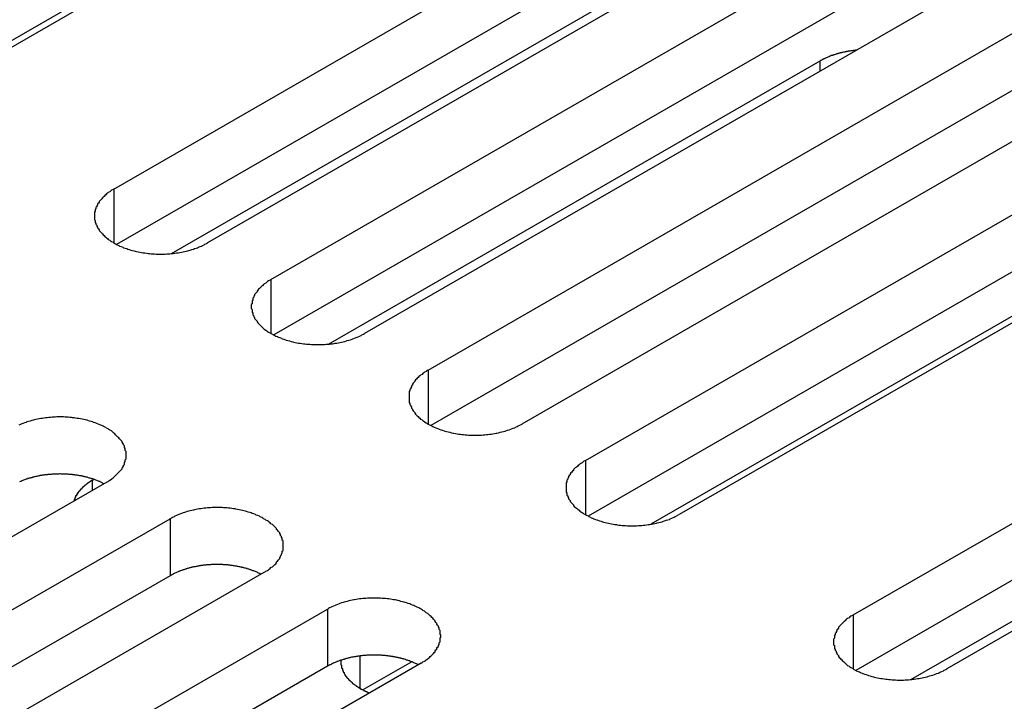
# Model space of a CAD drawing. Extents: x 0 to 1680, y 0 to 1188.
# Drawn here: x 1445 to 1458, y 956 to 965 of the extents above; entities that cross this region are included whole.
import ezdxf

# ---------------------------------------------------------------- set-up
doc = ezdxf.new("R2010")
doc.units = 0
doc.header["$LTSCALE"] = 4
doc.layers.add('VISIBLE__ISO_', color=7, linetype='CONTINUOUS')
doc.layers.add('VISIBLE_NARROW__ISO_', color=7, linetype='CONTINUOUS')

msp = doc.modelspace()

# ---------------------------------------------------------------- linework, layer by layer
at = {"layer": 'VISIBLE__ISO_'}
for p, q in [((1453.397, 969.17), (1444.447, 964.016)), ((1446.589, 962.782), (1455.539, 967.936)), ((1455.539, 967.236), (1446.623, 962.101)), ((1456.691, 967.273), (1447.741, 962.119)), ((1449.478, 966.995), (1444.1, 963.897)), ((1448.522, 961.669), (1457.472, 966.823)), ((1457.472, 966.123), (1448.556, 960.988)), ((1458.623, 966.16), (1449.673, 961.006)), ((1450.455, 960.557), (1459.404, 965.71)), ((1447.298, 961.988), (1453.344, 965.47)), ((1459.404, 965.01), (1450.488, 959.875)), ((1460.556, 965.047), (1451.606, 959.893)), ((1452.387, 959.444), (1461.337, 964.598)), ((1449.231, 960.875), (1455.276, 964.357)), ((1462.489, 963.934), (1453.539, 958.78)), ((1461.337, 963.897), (1452.421, 958.762)), ((1455.681, 957.547), (1464.631, 962.701)), ((1464.631, 962), (1455.714, 956.866)), ((1465.782, 962.038), (1456.832, 956.884)), ((1458.57, 961.759), (1453.191, 958.662)), ((1456.39, 956.753), (1462.435, 960.234)), ((1446.326, 959.203), (1446.344, 959.213)), ((1446.502, 959.18), (1437.552, 954.026)), ((1438.333, 953.576), (1447.283, 958.73)), ((1447.283, 958.029), (1438.366, 952.895)), ((1448.434, 958.067), (1439.484, 952.913)), ((1440.265, 952.463), (1449.215, 957.617)), ((1449.215, 956.916), (1440.299, 951.782)), ((1450.367, 956.954), (1441.417, 951.8)), ((1450.254, 956.971), (1449.653, 956.625))]:
    msp.add_line(p, q, dxfattribs=at)
for points in [[(1455.72, 964.488, 0), (1455.71, 964.487, 0), (1455.71, 964.487, 0), (1455.71, 964.486, 0), (1455.7, 964.486, 0), (1455.7, 964.486, 0), (1455.7, 964.485, 0), (1455.69, 964.485, 0), (1455.69, 964.484, 0), (1455.68, 964.484, 0), (1455.68, 964.483, 0), (1455.68, 964.483, 0), (1455.67, 964.482, 0), (1455.67, 964.482, 0), (1455.66, 964.481, 0), (1455.66, 964.481, 0), (1455.66, 964.48, 0), (1455.65, 964.48, 0), (1455.65, 964.479, 0), (1455.65, 964.479, 0), (1455.64, 964.478, 0), (1455.64, 964.477, 0), (1455.63, 964.477, 0), (1455.63, 964.476, 0), (1455.63, 964.476, 0), (1455.62, 964.475, 0), (1455.62, 964.474, 0), (1455.62, 964.474, 0), (1455.61, 964.473, 0), (1455.61, 964.472, 0), (1455.6, 964.472, 0), (1455.6, 964.471, 0), (1455.6, 964.47, 0), (1455.59, 964.469, 0), (1455.59, 964.469, 0), (1455.58, 964.468, 0), (1455.58, 964.467, 0), (1455.58, 964.466, 0), (1455.57, 964.466, 0), (1455.57, 964.465, 0), (1455.57, 964.464, 0), (1455.56, 964.463, 0), (1455.56, 964.463, 0), (1455.56, 964.462, 0), (1455.55, 964.461, 0), (1455.55, 964.46, 0), (1455.54, 964.459, 0), (1455.54, 964.458, 0), (1455.54, 964.457, 0), (1455.53, 964.457, 0), (1455.53, 964.456, 0), (1455.53, 964.455, 0), (1455.52, 964.454, 0), (1455.52, 964.453, 0), (1455.52, 964.452, 0), (1455.51, 964.451, 0), (1455.51, 964.45, 0), (1455.5, 964.449, 0), (1455.5, 964.448, 0), (1455.5, 964.447, 0), (1455.49, 964.446, 0), (1455.49, 964.445, 0), (1455.49, 964.444, 0), (1455.48, 964.443, 0), (1455.48, 964.442, 0), (1455.48, 964.441, 0), (1455.47, 964.44, 0), (1455.47, 964.439, 0), (1455.47, 964.438, 0), (1455.46, 964.437, 0), (1455.46, 964.436, 0), (1455.46, 964.435, 0), (1455.45, 964.433, 0), (1455.45, 964.432, 0), (1455.45, 964.431, 0), (1455.44, 964.43, 0), (1455.44, 964.429, 0), (1455.43, 964.428, 0), (1455.43, 964.427, 0), (1455.43, 964.425, 0), (1455.42, 964.424, 0), (1455.42, 964.423, 0), (1455.42, 964.422, 0), (1455.41, 964.421, 0), (1455.41, 964.419, 0), (1455.41, 964.418, 0), (1455.4, 964.417, 0), (1455.4, 964.416, 0), (1455.4, 964.414, 0), (1455.39, 964.413, 0), (1455.39, 964.412, 0), (1455.39, 964.41, 0), (1455.39, 964.409, 0), (1455.38, 964.408, 0), (1455.38, 964.407, 0), (1455.38, 964.405, 0), (1455.37, 964.404, 0), (1455.37, 964.403, 0), (1455.37, 964.401, 0), (1455.36, 964.4, 0), (1455.36, 964.398, 0), (1455.36, 964.397, 0), (1455.35, 964.396, 0), (1455.35, 964.394, 0), (1455.35, 964.393, 0), (1455.34, 964.391, 0), (1455.34, 964.39, 0), (1455.34, 964.389, 0), (1455.33, 964.387, 0), (1455.33, 964.386, 0), (1455.33, 964.384, 0), (1455.33, 964.383, 0), (1455.32, 964.381, 0), (1455.32, 964.38, 0), (1455.32, 964.378, 0), (1455.31, 964.377, 0), (1455.31, 964.375, 0), (1455.31, 964.374, 0), (1455.3, 964.372, 0), (1455.3, 964.371, 0), (1455.3, 964.369, 0), (1455.3, 964.368, 0), (1455.29, 964.366, 0), (1455.29, 964.365, 0), (1455.29, 964.363, 0), (1455.28, 964.361, 0), (1455.28, 964.36, 0), (1455.28, 964.358, 0), (1455.28, 964.357, 0)], [(1446.59, 962.782, 0), (1446.58, 962.774, 0), (1446.56, 962.766, 0), (1446.55, 962.757, 0), (1446.54, 962.748, 0), (1446.52, 962.739, 0), (1446.51, 962.73, 0), (1446.5, 962.721, 0), (1446.49, 962.711, 0), (1446.48, 962.702, 0), (1446.47, 962.692, 0), (1446.46, 962.682, 0), (1446.45, 962.672, 0), (1446.44, 962.662, 0), (1446.43, 962.651, 0), (1446.42, 962.641, 0), (1446.41, 962.63, 0), (1446.41, 962.62, 0), (1446.4, 962.609, 0), (1446.39, 962.598, 0), (1446.39, 962.587, 0), (1446.38, 962.576, 0), (1446.38, 962.565, 0), (1446.37, 962.554, 0), (1446.37, 962.542, 0), (1446.36, 962.531, 0), (1446.36, 962.52, 0), (1446.36, 962.508, 0), (1446.35, 962.497, 0), (1446.35, 962.485, 0), (1446.35, 962.474, 0), (1446.35, 962.462, 0), (1446.35, 962.451, 0), (1446.35, 962.439, 0), (1446.35, 962.428, 0), (1446.35, 962.416, 0), (1446.35, 962.405, 0), (1446.36, 962.393, 0), (1446.36, 962.382, 0), (1446.36, 962.371, 0), (1446.37, 962.359, 0), (1446.37, 962.348, 0), (1446.38, 962.337, 0), (1446.38, 962.326, 0), (1446.39, 962.315, 0), (1446.39, 962.304, 0), (1446.4, 962.293, 0), (1446.41, 962.282, 0), (1446.41, 962.271, 0), (1446.42, 962.261, 0), (1446.43, 962.25, 0), (1446.44, 962.24, 0), (1446.45, 962.23, 0), (1446.46, 962.22, 0), (1446.47, 962.21, 0), (1446.48, 962.2, 0), (1446.49, 962.19, 0), (1446.5, 962.181, 0), (1446.51, 962.172, 0), (1446.52, 962.162, 0), (1446.54, 962.153, 0), (1446.55, 962.145, 0), (1446.56, 962.136, 0), (1446.58, 962.128, 0), (1446.59, 962.119, 0), (1446.6, 962.111, 0), (1446.62, 962.103, 0), (1446.63, 962.096, 0), (1446.65, 962.088, 0), (1446.66, 962.081, 0), (1446.68, 962.074, 0), (1446.7, 962.067, 0), (1446.71, 962.061, 0), (1446.73, 962.055, 0), (1446.75, 962.049, 0), (1446.76, 962.043, 0), (1446.78, 962.037, 0), (1446.8, 962.032, 0), (1446.82, 962.027, 0), (1446.84, 962.022, 0), (1446.85, 962.018, 0), (1446.87, 962.013, 0), (1446.89, 962.009, 0), (1446.91, 962.006, 0), (1446.93, 962.002, 0), (1446.95, 961.999, 0), (1446.97, 961.996, 0), (1446.99, 961.993, 0), (1447.01, 961.991, 0), (1447.03, 961.989, 0), (1447.05, 961.987, 0), (1447.07, 961.985, 0), (1447.09, 961.984, 0), (1447.11, 961.983, 0), (1447.13, 961.982, 0), (1447.15, 961.982, 0), (1447.17, 961.982, 0), (1447.19, 961.982, 0), (1447.21, 961.982, 0), (1447.22, 961.983, 0), (1447.24, 961.984, 0), (1447.26, 961.985, 0), (1447.28, 961.987, 0), (1447.3, 961.989, 0), (1447.32, 961.991, 0), (1447.34, 961.993, 0), (1447.36, 961.996, 0), (1447.38, 961.999, 0), (1447.4, 962.002, 0), (1447.42, 962.006, 0), (1447.44, 962.009, 0), (1447.46, 962.013, 0), (1447.48, 962.018, 0), (1447.5, 962.022, 0), (1447.51, 962.027, 0), (1447.53, 962.032, 0), (1447.55, 962.037, 0), (1447.57, 962.043, 0), (1447.58, 962.049, 0), (1447.6, 962.055, 0), (1447.62, 962.061, 0), (1447.63, 962.067, 0), (1447.65, 962.074, 0), (1447.67, 962.081, 0), (1447.68, 962.088, 0), (1447.7, 962.096, 0), (1447.71, 962.103, 0), (1447.73, 962.111, 0), (1447.74, 962.119, 0)], [(1448.52, 961.669, 0), (1448.51, 961.661, 0), (1448.49, 961.653, 0), (1448.48, 961.644, 0), (1448.47, 961.635, 0), (1448.46, 961.626, 0), (1448.44, 961.617, 0), (1448.43, 961.608, 0), (1448.42, 961.598, 0), (1448.41, 961.589, 0), (1448.4, 961.579, 0), (1448.39, 961.569, 0), (1448.38, 961.559, 0), (1448.37, 961.549, 0), (1448.36, 961.538, 0), (1448.35, 961.528, 0), (1448.35, 961.517, 0), (1448.34, 961.507, 0), (1448.33, 961.496, 0), (1448.32, 961.485, 0), (1448.32, 961.474, 0), (1448.31, 961.463, 0), (1448.31, 961.452, 0), (1448.3, 961.441, 0), (1448.3, 961.429, 0), (1448.3, 961.418, 0), (1448.29, 961.407, 0), (1448.29, 961.395, 0), (1448.29, 961.384, 0), (1448.29, 961.372, 0), (1448.28, 961.361, 0), (1448.28, 961.349, 0), (1448.28, 961.338, 0), (1448.28, 961.326, 0), (1448.28, 961.315, 0), (1448.29, 961.303, 0), (1448.29, 961.292, 0), (1448.29, 961.281, 0), (1448.29, 961.269, 0), (1448.3, 961.258, 0), (1448.3, 961.246, 0), (1448.3, 961.235, 0), (1448.31, 961.224, 0), (1448.31, 961.213, 0), (1448.32, 961.202, 0), (1448.32, 961.191, 0), (1448.33, 961.18, 0), (1448.34, 961.169, 0), (1448.35, 961.158, 0), (1448.35, 961.148, 0), (1448.36, 961.137, 0), (1448.37, 961.127, 0), (1448.38, 961.117, 0), (1448.39, 961.107, 0), (1448.4, 961.097, 0), (1448.41, 961.087, 0), (1448.42, 961.077, 0), (1448.43, 961.068, 0), (1448.44, 961.059, 0), (1448.46, 961.049, 0), (1448.47, 961.04, 0), (1448.48, 961.032, 0), (1448.49, 961.023, 0), (1448.51, 961.015, 0), (1448.52, 961.006, 0), (1448.54, 960.998, 0), (1448.55, 960.99, 0), (1448.57, 960.983, 0), (1448.58, 960.975, 0), (1448.6, 960.968, 0), (1448.61, 960.961, 0), (1448.63, 960.955, 0), (1448.65, 960.948, 0), (1448.66, 960.942, 0), (1448.68, 960.936, 0), (1448.7, 960.93, 0), (1448.71, 960.924, 0), (1448.73, 960.919, 0), (1448.75, 960.914, 0), (1448.77, 960.909, 0), (1448.79, 960.905, 0), (1448.8, 960.9, 0), (1448.82, 960.896, 0), (1448.84, 960.893, 0), (1448.86, 960.889, 0), (1448.88, 960.886, 0), (1448.9, 960.883, 0), (1448.92, 960.88, 0), (1448.94, 960.878, 0), (1448.96, 960.876, 0), (1448.98, 960.874, 0), (1449, 960.873, 0), (1449.02, 960.871, 0), (1449.04, 960.87, 0), (1449.06, 960.87, 0), (1449.08, 960.869, 0), (1449.1, 960.869, 0), (1449.12, 960.869, 0), (1449.14, 960.87, 0), (1449.16, 960.87, 0), (1449.18, 960.871, 0), (1449.2, 960.873, 0), (1449.22, 960.874, 0), (1449.24, 960.876, 0), (1449.26, 960.878, 0), (1449.28, 960.88, 0), (1449.3, 960.883, 0), (1449.31, 960.886, 0), (1449.33, 960.889, 0), (1449.35, 960.893, 0), (1449.37, 960.896, 0), (1449.39, 960.9, 0), (1449.41, 960.905, 0), (1449.43, 960.909, 0), (1449.45, 960.914, 0), (1449.46, 960.919, 0), (1449.48, 960.924, 0), (1449.5, 960.93, 0), (1449.52, 960.936, 0), (1449.53, 960.942, 0), (1449.55, 960.948, 0), (1449.57, 960.955, 0), (1449.58, 960.961, 0), (1449.6, 960.968, 0), (1449.61, 960.975, 0), (1449.63, 960.983, 0), (1449.64, 960.99, 0), (1449.66, 960.998, 0), (1449.67, 961.006, 0)], [(1450.45, 960.557, 0), (1450.44, 960.548, 0), (1450.43, 960.54, 0), (1450.41, 960.531, 0), (1450.4, 960.522, 0), (1450.39, 960.513, 0), (1450.38, 960.504, 0), (1450.36, 960.495, 0), (1450.35, 960.486, 0), (1450.34, 960.476, 0), (1450.33, 960.466, 0), (1450.32, 960.456, 0), (1450.31, 960.446, 0), (1450.3, 960.436, 0), (1450.29, 960.425, 0), (1450.29, 960.415, 0), (1450.28, 960.404, 0), (1450.27, 960.394, 0), (1450.26, 960.383, 0), (1450.26, 960.372, 0), (1450.25, 960.361, 0), (1450.25, 960.35, 0), (1450.24, 960.339, 0), (1450.24, 960.328, 0), (1450.23, 960.316, 0), (1450.23, 960.305, 0), (1450.22, 960.294, 0), (1450.22, 960.282, 0), (1450.22, 960.271, 0), (1450.22, 960.259, 0), (1450.22, 960.248, 0), (1450.22, 960.236, 0), (1450.22, 960.225, 0), (1450.22, 960.213, 0), (1450.22, 960.202, 0), (1450.22, 960.19, 0), (1450.22, 960.179, 0), (1450.22, 960.168, 0), (1450.22, 960.156, 0), (1450.23, 960.145, 0), (1450.23, 960.134, 0), (1450.24, 960.122, 0), (1450.24, 960.111, 0), (1450.25, 960.1, 0), (1450.25, 960.089, 0), (1450.26, 960.078, 0), (1450.26, 960.067, 0), (1450.27, 960.056, 0), (1450.28, 960.046, 0), (1450.29, 960.035, 0), (1450.29, 960.025, 0), (1450.3, 960.014, 0), (1450.31, 960.004, 0), (1450.32, 959.994, 0), (1450.33, 959.984, 0), (1450.34, 959.974, 0), (1450.35, 959.964, 0), (1450.36, 959.955, 0), (1450.38, 959.946, 0), (1450.39, 959.936, 0), (1450.4, 959.928, 0), (1450.41, 959.919, 0), (1450.43, 959.91, 0), (1450.44, 959.902, 0), (1450.45, 959.893, 0), (1450.47, 959.885, 0), (1450.48, 959.878, 0), (1450.5, 959.87, 0), (1450.51, 959.863, 0), (1450.53, 959.855, 0), (1450.55, 959.848, 0), (1450.56, 959.842, 0), (1450.58, 959.835, 0), (1450.59, 959.829, 0), (1450.61, 959.823, 0), (1450.63, 959.817, 0), (1450.65, 959.811, 0), (1450.66, 959.806, 0), (1450.68, 959.801, 0), (1450.7, 959.796, 0), (1450.72, 959.792, 0), (1450.74, 959.787, 0), (1450.76, 959.783, 0), (1450.77, 959.78, 0), (1450.79, 959.776, 0), (1450.81, 959.773, 0), (1450.83, 959.77, 0), (1450.85, 959.767, 0), (1450.87, 959.765, 0), (1450.89, 959.763, 0), (1450.91, 959.761, 0), (1450.93, 959.76, 0), (1450.95, 959.758, 0), (1450.97, 959.757, 0), (1450.99, 959.757, 0), (1451.01, 959.756, 0), (1451.03, 959.756, 0), (1451.05, 959.756, 0), (1451.07, 959.757, 0), (1451.09, 959.757, 0), (1451.11, 959.758, 0), (1451.13, 959.76, 0), (1451.15, 959.761, 0), (1451.17, 959.763, 0), (1451.19, 959.765, 0), (1451.21, 959.767, 0), (1451.23, 959.77, 0), (1451.25, 959.773, 0), (1451.27, 959.776, 0), (1451.29, 959.78, 0), (1451.3, 959.783, 0), (1451.32, 959.787, 0), (1451.34, 959.792, 0), (1451.36, 959.796, 0), (1451.38, 959.801, 0), (1451.4, 959.806, 0), (1451.41, 959.811, 0), (1451.43, 959.817, 0), (1451.45, 959.823, 0), (1451.47, 959.829, 0), (1451.48, 959.835, 0), (1451.5, 959.842, 0), (1451.52, 959.848, 0), (1451.53, 959.855, 0), (1451.55, 959.863, 0), (1451.56, 959.87, 0), (1451.58, 959.878, 0), (1451.59, 959.885, 0), (1451.61, 959.893, 0)], [(1446.5, 959.18, 0), (1446.52, 959.188, 0), (1446.53, 959.196, 0), (1446.54, 959.205, 0), (1446.56, 959.214, 0), (1446.57, 959.223, 0), (1446.58, 959.232, 0), (1446.59, 959.241, 0), (1446.6, 959.251, 0), (1446.61, 959.26, 0), (1446.62, 959.27, 0), (1446.63, 959.28, 0), (1446.64, 959.29, 0), (1446.65, 959.301, 0), (1446.66, 959.311, 0), (1446.67, 959.321, 0), (1446.68, 959.332, 0), (1446.69, 959.343, 0), (1446.69, 959.353, 0), (1446.7, 959.364, 0), (1446.71, 959.375, 0), (1446.71, 959.386, 0), (1446.72, 959.397, 0), (1446.72, 959.409, 0), (1446.72, 959.42, 0), (1446.73, 959.431, 0), (1446.73, 959.443, 0), (1446.73, 959.454, 0), (1446.74, 959.465, 0), (1446.74, 959.477, 0), (1446.74, 959.488, 0), (1446.74, 959.5, 0), (1446.74, 959.511, 0), (1446.74, 959.523, 0), (1446.74, 959.534, 0), (1446.74, 959.546, 0), (1446.74, 959.557, 0), (1446.73, 959.569, 0), (1446.73, 959.58, 0), (1446.73, 959.592, 0), (1446.72, 959.603, 0), (1446.72, 959.614, 0), (1446.72, 959.625, 0), (1446.71, 959.636, 0), (1446.71, 959.647, 0), (1446.7, 959.658, 0), (1446.69, 959.669, 0), (1446.69, 959.68, 0), (1446.68, 959.691, 0), (1446.67, 959.701, 0), (1446.66, 959.712, 0), (1446.65, 959.722, 0), (1446.64, 959.732, 0), (1446.63, 959.742, 0), (1446.62, 959.752, 0), (1446.61, 959.762, 0), (1446.6, 959.772, 0), (1446.59, 959.781, 0), (1446.58, 959.791, 0), (1446.57, 959.8, 0), (1446.56, 959.809, 0), (1446.54, 959.818, 0), (1446.53, 959.826, 0), (1446.52, 959.835, 0), (1446.5, 959.843, 0), (1446.49, 959.851, 0), (1446.47, 959.859, 0), (1446.46, 959.866, 0), (1446.44, 959.874, 0), (1446.43, 959.881, 0), (1446.41, 959.888, 0), (1446.39, 959.895, 0), (1446.38, 959.901, 0), (1446.36, 959.908, 0), (1446.34, 959.914, 0), (1446.33, 959.919, 0), (1446.31, 959.925, 0), (1446.29, 959.93, 0), (1446.27, 959.935, 0), (1446.26, 959.94, 0), (1446.24, 959.945, 0), (1446.22, 959.949, 0), (1446.2, 959.953, 0), (1446.18, 959.957, 0), (1446.16, 959.96, 0), (1446.14, 959.963, 0), (1446.12, 959.966, 0), (1446.1, 959.969, 0), (1446.08, 959.971, 0), (1446.07, 959.973, 0), (1446.05, 959.975, 0), (1446.03, 959.977, 0), (1446.01, 959.978, 0), (1445.99, 959.979, 0), (1445.97, 959.98, 0), (1445.95, 959.98, 0), (1445.93, 959.98, 0), (1445.91, 959.98, 0), (1445.89, 959.98, 0), (1445.87, 959.979, 0), (1445.85, 959.978, 0), (1445.83, 959.977, 0), (1445.81, 959.975, 0), (1445.79, 959.973, 0), (1445.77, 959.971, 0), (1445.75, 959.969, 0), (1445.73, 959.966, 0), (1445.71, 959.963, 0), (1445.69, 959.96, 0), (1445.67, 959.957, 0), (1445.65, 959.953, 0), (1445.63, 959.949, 0), (1445.61, 959.945, 0), (1445.6, 959.94, 0), (1445.58, 959.935, 0), (1445.56, 959.93, 0), (1445.54, 959.925, 0), (1445.52, 959.919, 0), (1445.51, 959.914, 0), (1445.49, 959.908, 0), (1445.47, 959.901, 0), (1445.46, 959.895, 0), (1445.44, 959.888, 0), (1445.42, 959.881, 0)], [(1452.39, 959.444, 0), (1452.37, 959.435, 0), (1452.36, 959.427, 0), (1452.35, 959.418, 0), (1452.33, 959.41, 0), (1452.32, 959.401, 0), (1452.31, 959.391, 0), (1452.3, 959.382, 0), (1452.29, 959.373, 0), (1452.28, 959.363, 0), (1452.26, 959.353, 0), (1452.25, 959.343, 0), (1452.24, 959.333, 0), (1452.24, 959.323, 0), (1452.23, 959.313, 0), (1452.22, 959.302, 0), (1452.21, 959.292, 0), (1452.2, 959.281, 0), (1452.2, 959.27, 0), (1452.19, 959.259, 0), (1452.18, 959.248, 0), (1452.18, 959.237, 0), (1452.17, 959.226, 0), (1452.17, 959.215, 0), (1452.16, 959.204, 0), (1452.16, 959.192, 0), (1452.16, 959.181, 0), (1452.15, 959.169, 0), (1452.15, 959.158, 0), (1452.15, 959.147, 0), (1452.15, 959.135, 0), (1452.15, 959.124, 0), (1452.15, 959.112, 0), (1452.15, 959.101, 0), (1452.15, 959.089, 0), (1452.15, 959.078, 0), (1452.15, 959.066, 0), (1452.15, 959.055, 0), (1452.16, 959.043, 0), (1452.16, 959.032, 0), (1452.16, 959.021, 0), (1452.17, 959.009, 0), (1452.17, 958.998, 0), (1452.18, 958.987, 0), (1452.18, 958.976, 0), (1452.19, 958.965, 0), (1452.2, 958.954, 0), (1452.2, 958.943, 0), (1452.21, 958.933, 0), (1452.22, 958.922, 0), (1452.23, 958.912, 0), (1452.24, 958.901, 0), (1452.24, 958.891, 0), (1452.25, 958.881, 0), (1452.26, 958.871, 0), (1452.28, 958.861, 0), (1452.29, 958.852, 0), (1452.3, 958.842, 0), (1452.31, 958.833, 0), (1452.32, 958.824, 0), (1452.33, 958.815, 0), (1452.35, 958.806, 0), (1452.36, 958.797, 0), (1452.37, 958.789, 0), (1452.39, 958.78, 0), (1452.4, 958.772, 0), (1452.42, 958.765, 0), (1452.43, 958.757, 0), (1452.45, 958.75, 0), (1452.46, 958.742, 0), (1452.48, 958.735, 0), (1452.49, 958.729, 0), (1452.51, 958.722, 0), (1452.53, 958.716, 0), (1452.54, 958.71, 0), (1452.56, 958.704, 0), (1452.58, 958.699, 0), (1452.6, 958.693, 0), (1452.61, 958.688, 0), (1452.63, 958.683, 0), (1452.65, 958.679, 0), (1452.67, 958.675, 0), (1452.69, 958.671, 0), (1452.71, 958.667, 0), (1452.73, 958.663, 0), (1452.75, 958.66, 0), (1452.77, 958.657, 0), (1452.78, 958.655, 0), (1452.8, 958.652, 0), (1452.82, 958.65, 0), (1452.84, 958.648, 0), (1452.86, 958.647, 0), (1452.88, 958.645, 0), (1452.9, 958.644, 0), (1452.92, 958.644, 0), (1452.94, 958.643, 0), (1452.96, 958.643, 0), (1452.98, 958.643, 0), (1453, 958.644, 0), (1453.02, 958.644, 0), (1453.04, 958.645, 0), (1453.06, 958.647, 0), (1453.08, 958.648, 0), (1453.1, 958.65, 0), (1453.12, 958.652, 0), (1453.14, 958.655, 0), (1453.16, 958.657, 0), (1453.18, 958.66, 0), (1453.2, 958.663, 0), (1453.22, 958.667, 0), (1453.24, 958.671, 0), (1453.26, 958.675, 0), (1453.27, 958.679, 0), (1453.29, 958.683, 0), (1453.31, 958.688, 0), (1453.33, 958.693, 0), (1453.35, 958.699, 0), (1453.36, 958.704, 0), (1453.38, 958.71, 0), (1453.4, 958.716, 0), (1453.42, 958.722, 0), (1453.43, 958.729, 0), (1453.45, 958.735, 0), (1453.46, 958.742, 0), (1453.48, 958.75, 0), (1453.49, 958.757, 0), (1453.51, 958.765, 0), (1453.52, 958.772, 0), (1453.54, 958.78, 0)], [(1446.47, 959.16, 0), (1446.46, 959.164, 0), (1446.45, 959.168, 0), (1446.45, 959.171, 0), (1446.44, 959.175, 0), (1446.43, 959.178, 0), (1446.42, 959.182, 0), (1446.42, 959.185, 0), (1446.41, 959.188, 0), (1446.4, 959.192, 0), (1446.39, 959.195, 0), (1446.38, 959.198, 0), (1446.38, 959.201, 0), (1446.37, 959.204, 0), (1446.36, 959.207, 0), (1446.35, 959.21, 0), (1446.34, 959.213, 0), (1446.34, 959.216, 0), (1446.33, 959.219, 0), (1446.32, 959.221, 0), (1446.31, 959.224, 0), (1446.3, 959.226, 0), (1446.29, 959.229, 0), (1446.28, 959.231, 0), (1446.28, 959.234, 0), (1446.27, 959.236, 0), (1446.26, 959.239, 0), (1446.25, 959.241, 0), (1446.24, 959.243, 0), (1446.23, 959.245, 0), (1446.22, 959.247, 0), (1446.21, 959.249, 0), (1446.21, 959.251, 0), (1446.2, 959.253, 0), (1446.19, 959.255, 0), (1446.18, 959.256, 0), (1446.17, 959.258, 0), (1446.16, 959.26, 0), (1446.15, 959.261, 0), (1446.14, 959.263, 0), (1446.13, 959.264, 0), (1446.12, 959.266, 0), (1446.11, 959.267, 0), (1446.1, 959.268, 0), (1446.09, 959.269, 0), (1446.08, 959.271, 0), (1446.08, 959.272, 0), (1446.07, 959.273, 0), (1446.06, 959.273, 0), (1446.05, 959.274, 0), (1446.04, 959.275, 0), (1446.03, 959.276, 0), (1446.02, 959.276, 0), (1446.01, 959.277, 0), (1446, 959.278, 0), (1445.99, 959.278, 0), (1445.98, 959.278, 0), (1445.97, 959.279, 0), (1445.96, 959.279, 0), (1445.95, 959.279, 0), (1445.94, 959.279, 0), (1445.93, 959.28, 0), (1445.92, 959.28, 0), (1445.91, 959.279, 0), (1445.9, 959.279, 0), (1445.89, 959.279, 0), (1445.88, 959.279, 0), (1445.87, 959.279, 0), (1445.86, 959.278, 0), (1445.85, 959.278, 0), (1445.85, 959.277, 0), (1445.84, 959.277, 0), (1445.83, 959.276, 0), (1445.82, 959.275, 0), (1445.81, 959.274, 0), (1445.8, 959.274, 0), (1445.79, 959.273, 0), (1445.78, 959.272, 0), (1445.77, 959.271, 0), (1445.76, 959.27, 0), (1445.75, 959.268, 0), (1445.74, 959.267, 0), (1445.73, 959.266, 0), (1445.72, 959.265, 0), (1445.71, 959.263, 0), (1445.7, 959.262, 0), (1445.69, 959.26, 0), (1445.68, 959.259, 0), (1445.68, 959.257, 0), (1445.67, 959.255, 0), (1445.66, 959.253, 0), (1445.65, 959.251, 0), (1445.64, 959.25, 0), (1445.63, 959.248, 0), (1445.62, 959.245, 0), (1445.61, 959.243, 0), (1445.6, 959.241, 0), (1445.59, 959.239, 0), (1445.59, 959.237, 0), (1445.58, 959.234, 0), (1445.57, 959.232, 0), (1445.56, 959.23, 0), (1445.55, 959.227, 0), (1445.54, 959.224, 0), (1445.53, 959.222, 0), (1445.53, 959.219, 0), (1445.52, 959.216, 0), (1445.51, 959.214, 0), (1445.5, 959.211, 0), (1445.49, 959.208, 0), (1445.48, 959.205, 0), (1445.48, 959.202, 0), (1445.47, 959.199, 0), (1445.46, 959.195, 0), (1445.45, 959.192, 0), (1445.45, 959.189, 0), (1445.44, 959.186, 0), (1445.43, 959.182, 0)], [(1446.33, 959.203, 0), (1446.32, 959.201, 0), (1446.32, 959.199, 0), (1446.32, 959.198, 0), (1446.32, 959.196, 0), (1446.31, 959.195, 0), (1446.31, 959.193, 0), (1446.31, 959.191, 0), (1446.3, 959.19, 0), (1446.3, 959.188, 0), (1446.3, 959.186, 0), (1446.3, 959.184, 0), (1446.29, 959.183, 0), (1446.29, 959.181, 0), (1446.29, 959.179, 0), (1446.29, 959.178, 0), (1446.28, 959.176, 0), (1446.28, 959.174, 0), (1446.28, 959.172, 0), (1446.28, 959.171, 0), (1446.27, 959.169, 0), (1446.27, 959.167, 0), (1446.27, 959.165, 0), (1446.27, 959.164, 0), (1446.26, 959.162, 0), (1446.26, 959.16, 0), (1446.26, 959.158, 0), (1446.26, 959.157, 0), (1446.25, 959.155, 0), (1446.25, 959.153, 0), (1446.25, 959.151, 0), (1446.25, 959.149, 0), (1446.24, 959.147, 0), (1446.24, 959.146, 0), (1446.24, 959.144, 0), (1446.24, 959.142, 0), (1446.24, 959.14, 0), (1446.23, 959.138, 0), (1446.23, 959.136, 0), (1446.23, 959.134, 0), (1446.23, 959.132, 0), (1446.22, 959.131, 0), (1446.22, 959.129, 0), (1446.22, 959.127, 0), (1446.22, 959.125, 0), (1446.22, 959.123, 0), (1446.21, 959.121, 0), (1446.21, 959.119, 0), (1446.21, 959.117, 0), (1446.21, 959.115, 0), (1446.2, 959.113, 0), (1446.2, 959.111, 0), (1446.2, 959.109, 0), (1446.2, 959.107, 0), (1446.2, 959.105, 0), (1446.19, 959.103, 0), (1446.19, 959.102, 0), (1446.19, 959.1, 0), (1446.19, 959.098, 0), (1446.19, 959.096, 0), (1446.19, 959.094, 0), (1446.18, 959.092, 0), (1446.18, 959.09, 0), (1446.18, 959.088, 0), (1446.18, 959.085, 0), (1446.18, 959.083, 0), (1446.17, 959.081, 0), (1446.17, 959.079, 0), (1446.17, 959.077, 0), (1446.17, 959.075, 0), (1446.17, 959.073, 0), (1446.17, 959.071, 0), (1446.16, 959.069, 0), (1446.16, 959.067, 0), (1446.16, 959.065, 0), (1446.16, 959.063, 0), (1446.16, 959.061, 0), (1446.16, 959.059, 0), (1446.15, 959.057, 0), (1446.15, 959.055, 0), (1446.15, 959.053, 0), (1446.15, 959.05, 0), (1446.15, 959.048, 0), (1446.15, 959.046, 0), (1446.15, 959.044, 0), (1446.14, 959.042, 0), (1446.14, 959.04, 0), (1446.14, 959.038, 0), (1446.14, 959.036, 0), (1446.14, 959.033, 0), (1446.14, 959.031, 0), (1446.14, 959.029, 0), (1446.13, 959.027, 0), (1446.13, 959.025, 0), (1446.13, 959.023, 0), (1446.13, 959.021, 0), (1446.13, 959.018, 0), (1446.13, 959.016, 0), (1446.13, 959.014, 0), (1446.13, 959.012, 0), (1446.12, 959.01, 0), (1446.12, 959.008, 0), (1446.12, 959.005, 0), (1446.12, 959.003, 0), (1446.12, 959.001, 0), (1446.12, 958.999, 0), (1446.12, 958.997, 0), (1446.12, 958.994, 0), (1446.12, 958.992, 0), (1446.11, 958.99, 0), (1446.11, 958.988, 0), (1446.11, 958.986, 0), (1446.11, 958.983, 0), (1446.11, 958.981, 0), (1446.11, 958.979, 0), (1446.11, 958.977, 0), (1446.11, 958.975, 0), (1446.11, 958.972, 0), (1446.11, 958.97, 0), (1446.11, 958.968, 0), (1446.1, 958.966, 0), (1446.1, 958.963, 0), (1446.1, 958.961, 0), (1446.1, 958.959, 0), (1446.1, 958.957, 0), (1446.1, 958.955, 0), (1446.1, 958.952, 0), (1446.1, 958.95, 0), (1446.1, 958.948, 0)], [(1448.43, 958.067, 0), (1448.45, 958.075, 0), (1448.46, 958.084, 0), (1448.48, 958.092, 0), (1448.49, 958.101, 0), (1448.5, 958.11, 0), (1448.51, 958.119, 0), (1448.52, 958.128, 0), (1448.54, 958.138, 0), (1448.55, 958.148, 0), (1448.56, 958.157, 0), (1448.57, 958.167, 0), (1448.58, 958.177, 0), (1448.59, 958.188, 0), (1448.59, 958.198, 0), (1448.6, 958.208, 0), (1448.61, 958.219, 0), (1448.62, 958.23, 0), (1448.63, 958.24, 0), (1448.63, 958.251, 0), (1448.64, 958.262, 0), (1448.64, 958.273, 0), (1448.65, 958.284, 0), (1448.65, 958.296, 0), (1448.66, 958.307, 0), (1448.66, 958.318, 0), (1448.66, 958.33, 0), (1448.67, 958.341, 0), (1448.67, 958.352, 0), (1448.67, 958.364, 0), (1448.67, 958.375, 0), (1448.67, 958.387, 0), (1448.67, 958.398, 0), (1448.67, 958.41, 0), (1448.67, 958.421, 0), (1448.67, 958.433, 0), (1448.67, 958.444, 0), (1448.67, 958.456, 0), (1448.66, 958.467, 0), (1448.66, 958.479, 0), (1448.66, 958.49, 0), (1448.65, 958.501, 0), (1448.65, 958.512, 0), (1448.64, 958.523, 0), (1448.64, 958.535, 0), (1448.63, 958.546, 0), (1448.63, 958.556, 0), (1448.62, 958.567, 0), (1448.61, 958.578, 0), (1448.6, 958.588, 0), (1448.59, 958.599, 0), (1448.59, 958.609, 0), (1448.58, 958.619, 0), (1448.57, 958.63, 0), (1448.56, 958.639, 0), (1448.55, 958.649, 0), (1448.54, 958.659, 0), (1448.52, 958.668, 0), (1448.51, 958.678, 0), (1448.5, 958.687, 0), (1448.49, 958.696, 0), (1448.48, 958.705, 0), (1448.46, 958.713, 0), (1448.45, 958.722, 0), (1448.43, 958.73, 0), (1448.42, 958.738, 0), (1448.41, 958.746, 0), (1448.39, 958.753, 0), (1448.38, 958.761, 0), (1448.36, 958.768, 0), (1448.34, 958.775, 0), (1448.33, 958.782, 0), (1448.31, 958.788, 0), (1448.29, 958.795, 0), (1448.28, 958.801, 0), (1448.26, 958.806, 0), (1448.24, 958.812, 0), (1448.22, 958.817, 0), (1448.21, 958.822, 0), (1448.19, 958.827, 0), (1448.17, 958.832, 0), (1448.15, 958.836, 0), (1448.13, 958.84, 0), (1448.11, 958.844, 0), (1448.09, 958.847, 0), (1448.08, 958.85, 0), (1448.06, 958.853, 0), (1448.04, 958.856, 0), (1448.02, 958.858, 0), (1448, 958.86, 0), (1447.98, 958.862, 0), (1447.96, 958.864, 0), (1447.94, 958.865, 0), (1447.92, 958.866, 0), (1447.9, 958.867, 0), (1447.88, 958.867, 0), (1447.86, 958.867, 0), (1447.84, 958.867, 0), (1447.82, 958.867, 0), (1447.8, 958.866, 0), (1447.78, 958.865, 0), (1447.76, 958.864, 0), (1447.74, 958.862, 0), (1447.72, 958.86, 0), (1447.7, 958.858, 0), (1447.68, 958.856, 0), (1447.66, 958.853, 0), (1447.64, 958.85, 0), (1447.62, 958.847, 0), (1447.6, 958.844, 0), (1447.58, 958.84, 0), (1447.57, 958.836, 0), (1447.55, 958.832, 0), (1447.53, 958.827, 0), (1447.51, 958.822, 0), (1447.49, 958.817, 0), (1447.47, 958.812, 0), (1447.46, 958.806, 0), (1447.44, 958.801, 0), (1447.42, 958.795, 0), (1447.41, 958.788, 0), (1447.39, 958.782, 0), (1447.37, 958.775, 0), (1447.36, 958.768, 0), (1447.34, 958.761, 0), (1447.33, 958.753, 0), (1447.31, 958.746, 0), (1447.3, 958.738, 0), (1447.28, 958.73, 0)], [(1448.4, 958.048, 0), (1448.39, 958.051, 0), (1448.39, 958.055, 0), (1448.38, 958.058, 0), (1448.37, 958.062, 0), (1448.36, 958.065, 0), (1448.36, 958.069, 0), (1448.35, 958.072, 0), (1448.34, 958.075, 0), (1448.33, 958.079, 0), (1448.33, 958.082, 0), (1448.32, 958.085, 0), (1448.31, 958.088, 0), (1448.3, 958.091, 0), (1448.29, 958.094, 0), (1448.28, 958.097, 0), (1448.28, 958.1, 0), (1448.27, 958.103, 0), (1448.26, 958.106, 0), (1448.25, 958.108, 0), (1448.24, 958.111, 0), (1448.23, 958.114, 0), (1448.23, 958.116, 0), (1448.22, 958.119, 0), (1448.21, 958.121, 0), (1448.2, 958.123, 0), (1448.19, 958.126, 0), (1448.18, 958.128, 0), (1448.17, 958.13, 0), (1448.16, 958.132, 0), (1448.16, 958.134, 0), (1448.15, 958.136, 0), (1448.14, 958.138, 0), (1448.13, 958.14, 0), (1448.12, 958.142, 0), (1448.11, 958.144, 0), (1448.1, 958.145, 0), (1448.09, 958.147, 0), (1448.08, 958.148, 0), (1448.07, 958.15, 0), (1448.06, 958.151, 0), (1448.05, 958.153, 0), (1448.05, 958.154, 0), (1448.04, 958.155, 0), (1448.03, 958.156, 0), (1448.02, 958.158, 0), (1448.01, 958.159, 0), (1448, 958.16, 0), (1447.99, 958.161, 0), (1447.98, 958.161, 0), (1447.97, 958.162, 0), (1447.96, 958.163, 0), (1447.95, 958.164, 0), (1447.94, 958.164, 0), (1447.93, 958.165, 0), (1447.92, 958.165, 0), (1447.91, 958.166, 0), (1447.9, 958.166, 0), (1447.89, 958.166, 0), (1447.88, 958.166, 0), (1447.87, 958.167, 0), (1447.86, 958.167, 0), (1447.85, 958.167, 0), (1447.84, 958.167, 0), (1447.84, 958.166, 0), (1447.83, 958.166, 0), (1447.82, 958.166, 0), (1447.81, 958.166, 0), (1447.8, 958.165, 0), (1447.79, 958.165, 0), (1447.78, 958.164, 0), (1447.77, 958.164, 0), (1447.76, 958.163, 0), (1447.75, 958.162, 0), (1447.74, 958.162, 0), (1447.73, 958.161, 0), (1447.72, 958.16, 0), (1447.71, 958.159, 0), (1447.7, 958.158, 0), (1447.69, 958.157, 0), (1447.68, 958.156, 0), (1447.67, 958.154, 0), (1447.66, 958.153, 0), (1447.65, 958.152, 0), (1447.65, 958.15, 0), (1447.64, 958.149, 0), (1447.63, 958.147, 0), (1447.62, 958.146, 0), (1447.61, 958.144, 0), (1447.6, 958.142, 0), (1447.59, 958.14, 0), (1447.58, 958.139, 0), (1447.57, 958.137, 0), (1447.56, 958.135, 0), (1447.55, 958.133, 0), (1447.55, 958.13, 0), (1447.54, 958.128, 0), (1447.53, 958.126, 0), (1447.52, 958.124, 0), (1447.51, 958.121, 0), (1447.5, 958.119, 0), (1447.49, 958.117, 0), (1447.48, 958.114, 0), (1447.48, 958.111, 0), (1447.47, 958.109, 0), (1447.46, 958.106, 0), (1447.45, 958.103, 0), (1447.44, 958.101, 0), (1447.43, 958.098, 0), (1447.43, 958.095, 0), (1447.42, 958.092, 0), (1447.41, 958.089, 0), (1447.4, 958.086, 0), (1447.39, 958.083, 0), (1447.39, 958.079, 0), (1447.38, 958.076, 0), (1447.37, 958.073, 0), (1447.36, 958.069, 0), (1447.35, 958.066, 0), (1447.35, 958.063, 0), (1447.34, 958.059, 0), (1447.33, 958.056, 0), (1447.32, 958.052, 0), (1447.32, 958.048, 0), (1447.31, 958.045, 0), (1447.3, 958.041, 0), (1447.3, 958.037, 0), (1447.29, 958.033, 0), (1447.28, 958.029, 0)], [(1450.37, 956.954, 0), (1450.38, 956.962, 0), (1450.39, 956.971, 0), (1450.41, 956.979, 0), (1450.42, 956.988, 0), (1450.43, 956.997, 0), (1450.45, 957.006, 0), (1450.46, 957.015, 0), (1450.47, 957.025, 0), (1450.48, 957.035, 0), (1450.49, 957.044, 0), (1450.5, 957.054, 0), (1450.51, 957.064, 0), (1450.52, 957.075, 0), (1450.53, 957.085, 0), (1450.54, 957.095, 0), (1450.54, 957.106, 0), (1450.55, 957.117, 0), (1450.56, 957.128, 0), (1450.56, 957.138, 0), (1450.57, 957.149, 0), (1450.58, 957.16, 0), (1450.58, 957.172, 0), (1450.59, 957.183, 0), (1450.59, 957.194, 0), (1450.59, 957.205, 0), (1450.6, 957.217, 0), (1450.6, 957.228, 0), (1450.6, 957.24, 0), (1450.6, 957.251, 0), (1450.6, 957.262, 0), (1450.61, 957.274, 0), (1450.61, 957.286, 0), (1450.61, 957.297, 0), (1450.6, 957.309, 0), (1450.6, 957.32, 0), (1450.6, 957.331, 0), (1450.6, 957.343, 0), (1450.6, 957.354, 0), (1450.59, 957.366, 0), (1450.59, 957.377, 0), (1450.59, 957.388, 0), (1450.58, 957.399, 0), (1450.58, 957.411, 0), (1450.57, 957.422, 0), (1450.56, 957.433, 0), (1450.56, 957.443, 0), (1450.55, 957.454, 0), (1450.54, 957.465, 0), (1450.54, 957.476, 0), (1450.53, 957.486, 0), (1450.52, 957.496, 0), (1450.51, 957.507, 0), (1450.5, 957.517, 0), (1450.49, 957.527, 0), (1450.48, 957.536, 0), (1450.47, 957.546, 0), (1450.46, 957.556, 0), (1450.45, 957.565, 0), (1450.43, 957.574, 0), (1450.42, 957.583, 0), (1450.41, 957.592, 0), (1450.39, 957.6, 0), (1450.38, 957.609, 0), (1450.37, 957.617, 0), (1450.35, 957.625, 0), (1450.34, 957.633, 0), (1450.32, 957.641, 0), (1450.31, 957.648, 0), (1450.29, 957.655, 0), (1450.28, 957.662, 0), (1450.26, 957.669, 0), (1450.24, 957.675, 0), (1450.23, 957.682, 0), (1450.21, 957.688, 0), (1450.19, 957.694, 0), (1450.17, 957.699, 0), (1450.16, 957.704, 0), (1450.14, 957.709, 0), (1450.12, 957.714, 0), (1450.1, 957.719, 0), (1450.08, 957.723, 0), (1450.07, 957.727, 0), (1450.05, 957.731, 0), (1450.03, 957.734, 0), (1450.01, 957.737, 0), (1449.99, 957.74, 0), (1449.97, 957.743, 0), (1449.95, 957.745, 0), (1449.93, 957.748, 0), (1449.91, 957.749, 0), (1449.89, 957.751, 0), (1449.87, 957.752, 0), (1449.85, 957.753, 0), (1449.83, 957.754, 0), (1449.81, 957.754, 0), (1449.79, 957.754, 0), (1449.77, 957.754, 0), (1449.75, 957.754, 0), (1449.73, 957.753, 0), (1449.71, 957.752, 0), (1449.69, 957.751, 0), (1449.67, 957.749, 0), (1449.65, 957.748, 0), (1449.63, 957.745, 0), (1449.61, 957.743, 0), (1449.59, 957.74, 0), (1449.57, 957.737, 0), (1449.55, 957.734, 0), (1449.54, 957.731, 0), (1449.52, 957.727, 0), (1449.5, 957.723, 0), (1449.48, 957.719, 0), (1449.46, 957.714, 0), (1449.44, 957.709, 0), (1449.42, 957.704, 0), (1449.41, 957.699, 0), (1449.39, 957.694, 0), (1449.37, 957.688, 0), (1449.36, 957.682, 0), (1449.34, 957.675, 0), (1449.32, 957.669, 0), (1449.31, 957.662, 0), (1449.29, 957.655, 0), (1449.27, 957.648, 0), (1449.26, 957.641, 0), (1449.24, 957.633, 0), (1449.23, 957.625, 0), (1449.22, 957.617, 0)], [(1455.68, 957.547, 0), (1455.67, 957.539, 0), (1455.65, 957.53, 0), (1455.64, 957.522, 0), (1455.63, 957.513, 0), (1455.61, 957.504, 0), (1455.6, 957.495, 0), (1455.59, 957.485, 0), (1455.58, 957.476, 0), (1455.57, 957.466, 0), (1455.56, 957.457, 0), (1455.55, 957.447, 0), (1455.54, 957.437, 0), (1455.53, 957.426, 0), (1455.52, 957.416, 0), (1455.51, 957.405, 0), (1455.5, 957.395, 0), (1455.5, 957.384, 0), (1455.49, 957.373, 0), (1455.48, 957.363, 0), (1455.48, 957.352, 0), (1455.47, 957.341, 0), (1455.47, 957.329, 0), (1455.46, 957.318, 0), (1455.46, 957.307, 0), (1455.45, 957.296, 0), (1455.45, 957.284, 0), (1455.45, 957.273, 0), (1455.45, 957.261, 0), (1455.44, 957.25, 0), (1455.44, 957.238, 0), (1455.44, 957.227, 0), (1455.44, 957.215, 0), (1455.44, 957.204, 0), (1455.44, 957.192, 0), (1455.44, 957.181, 0), (1455.45, 957.17, 0), (1455.45, 957.158, 0), (1455.45, 957.147, 0), (1455.45, 957.135, 0), (1455.46, 957.124, 0), (1455.46, 957.113, 0), (1455.47, 957.102, 0), (1455.47, 957.09, 0), (1455.48, 957.079, 0), (1455.48, 957.068, 0), (1455.49, 957.057, 0), (1455.5, 957.047, 0), (1455.5, 957.036, 0), (1455.51, 957.025, 0), (1455.52, 957.015, 0), (1455.53, 957.005, 0), (1455.54, 956.994, 0), (1455.55, 956.984, 0), (1455.56, 956.974, 0), (1455.57, 956.965, 0), (1455.58, 956.955, 0), (1455.59, 956.945, 0), (1455.6, 956.936, 0), (1455.61, 956.927, 0), (1455.63, 956.918, 0), (1455.64, 956.909, 0), (1455.65, 956.901, 0), (1455.67, 956.892, 0), (1455.68, 956.884, 0), (1455.69, 956.876, 0), (1455.71, 956.868, 0), (1455.72, 956.86, 0), (1455.74, 956.853, 0), (1455.76, 956.846, 0), (1455.77, 956.839, 0), (1455.79, 956.832, 0), (1455.8, 956.826, 0), (1455.82, 956.819, 0), (1455.84, 956.813, 0), (1455.86, 956.807, 0), (1455.87, 956.802, 0), (1455.89, 956.797, 0), (1455.91, 956.792, 0), (1455.93, 956.787, 0), (1455.94, 956.782, 0), (1455.96, 956.778, 0), (1455.98, 956.774, 0), (1456, 956.77, 0), (1456.02, 956.767, 0), (1456.04, 956.764, 0), (1456.06, 956.761, 0), (1456.08, 956.758, 0), (1456.1, 956.756, 0), (1456.12, 956.753, 0), (1456.14, 956.752, 0), (1456.16, 956.75, 0), (1456.18, 956.749, 0), (1456.2, 956.748, 0), (1456.22, 956.747, 0), (1456.24, 956.747, 0), (1456.26, 956.747, 0), (1456.28, 956.747, 0), (1456.3, 956.747, 0), (1456.32, 956.748, 0), (1456.34, 956.749, 0), (1456.36, 956.75, 0), (1456.38, 956.752, 0), (1456.4, 956.753, 0), (1456.42, 956.756, 0), (1456.43, 956.758, 0), (1456.45, 956.761, 0), (1456.47, 956.764, 0), (1456.49, 956.767, 0), (1456.51, 956.77, 0), (1456.53, 956.774, 0), (1456.55, 956.778, 0), (1456.57, 956.782, 0), (1456.59, 956.787, 0), (1456.6, 956.792, 0), (1456.62, 956.797, 0), (1456.64, 956.802, 0), (1456.66, 956.807, 0), (1456.68, 956.813, 0), (1456.69, 956.819, 0), (1456.71, 956.826, 0), (1456.73, 956.832, 0), (1456.74, 956.839, 0), (1456.76, 956.846, 0), (1456.77, 956.853, 0), (1456.79, 956.86, 0), (1456.8, 956.868, 0), (1456.82, 956.876, 0), (1456.83, 956.884, 0)], [(1450.33, 956.935, 0), (1450.33, 956.938, 0), (1450.32, 956.942, 0), (1450.31, 956.945, 0), (1450.3, 956.949, 0), (1450.3, 956.952, 0), (1450.29, 956.956, 0), (1450.28, 956.959, 0), (1450.27, 956.963, 0), (1450.27, 956.966, 0), (1450.26, 956.969, 0), (1450.25, 956.972, 0), (1450.24, 956.975, 0), (1450.23, 956.978, 0), (1450.23, 956.981, 0), (1450.22, 956.984, 0), (1450.21, 956.987, 0), (1450.2, 956.99, 0), (1450.19, 956.993, 0), (1450.18, 956.995, 0), (1450.18, 956.998, 0), (1450.17, 957.001, 0), (1450.16, 957.003, 0), (1450.15, 957.006, 0), (1450.14, 957.008, 0), (1450.13, 957.01, 0), (1450.12, 957.013, 0), (1450.12, 957.015, 0), (1450.11, 957.017, 0), (1450.1, 957.019, 0), (1450.09, 957.021, 0), (1450.08, 957.023, 0), (1450.07, 957.025, 0), (1450.06, 957.027, 0), (1450.05, 957.029, 0), (1450.04, 957.031, 0), (1450.03, 957.032, 0), (1450.02, 957.034, 0), (1450.02, 957.036, 0), (1450.01, 957.037, 0), (1450, 957.038, 0), (1449.99, 957.04, 0), (1449.98, 957.041, 0), (1449.97, 957.042, 0), (1449.96, 957.044, 0), (1449.95, 957.045, 0), (1449.94, 957.046, 0), (1449.93, 957.047, 0), (1449.92, 957.048, 0), (1449.91, 957.048, 0), (1449.9, 957.049, 0), (1449.89, 957.05, 0), (1449.88, 957.051, 0), (1449.87, 957.051, 0), (1449.86, 957.052, 0), (1449.85, 957.052, 0), (1449.84, 957.053, 0), (1449.84, 957.053, 0), (1449.83, 957.053, 0), (1449.82, 957.053, 0), (1449.81, 957.054, 0), (1449.8, 957.054, 0), (1449.79, 957.054, 0), (1449.78, 957.054, 0), (1449.77, 957.053, 0), (1449.76, 957.053, 0), (1449.75, 957.053, 0), (1449.74, 957.053, 0), (1449.73, 957.052, 0), (1449.72, 957.052, 0), (1449.71, 957.051, 0), (1449.7, 957.051, 0), (1449.69, 957.05, 0), (1449.68, 957.049, 0), (1449.67, 957.049, 0), (1449.66, 957.048, 0), (1449.65, 957.047, 0), (1449.64, 957.046, 0), (1449.63, 957.045, 0), (1449.62, 957.044, 0), (1449.62, 957.043, 0), (1449.61, 957.041, 0), (1449.6, 957.04, 0), (1449.59, 957.039, 0), (1449.58, 957.037, 0), (1449.57, 957.036, 0), (1449.56, 957.034, 0), (1449.55, 957.033, 0), (1449.54, 957.031, 0), (1449.53, 957.029, 0), (1449.52, 957.027, 0), (1449.51, 957.026, 0), (1449.5, 957.024, 0), (1449.5, 957.022, 0), (1449.49, 957.02, 0), (1449.48, 957.018, 0), (1449.47, 957.015, 0), (1449.46, 957.013, 0), (1449.45, 957.011, 0), (1449.44, 957.009, 0), (1449.43, 957.006, 0), (1449.43, 957.004, 0), (1449.42, 957.001, 0), (1449.41, 956.999, 0), (1449.4, 956.996, 0), (1449.39, 956.993, 0), (1449.38, 956.99, 0), (1449.37, 956.988, 0), (1449.37, 956.985, 0), (1449.36, 956.982, 0), (1449.35, 956.979, 0), (1449.34, 956.976, 0), (1449.33, 956.973, 0), (1449.33, 956.97, 0), (1449.32, 956.966, 0), (1449.31, 956.963, 0), (1449.3, 956.96, 0), (1449.29, 956.957, 0), (1449.29, 956.953, 0), (1449.28, 956.95, 0), (1449.27, 956.946, 0), (1449.26, 956.943, 0), (1449.26, 956.939, 0), (1449.25, 956.935, 0), (1449.24, 956.932, 0), (1449.24, 956.928, 0), (1449.23, 956.924, 0), (1449.22, 956.92, 0), (1449.22, 956.916, 0)], [(1449.38, 956.99, 0), (1449.38, 956.986, 0), (1449.38, 956.983, 0), (1449.38, 956.979, 0), (1449.38, 956.975, 0), (1449.38, 956.972, 0), (1449.38, 956.968, 0), (1449.38, 956.965, 0), (1449.38, 956.961, 0), (1449.38, 956.957, 0), (1449.38, 956.954, 0), (1449.38, 956.95, 0), (1449.38, 956.946, 0), (1449.38, 956.943, 0), (1449.38, 956.939, 0), (1449.38, 956.935, 0), (1449.38, 956.932, 0), (1449.39, 956.928, 0), (1449.39, 956.924, 0), (1449.39, 956.921, 0), (1449.39, 956.917, 0), (1449.39, 956.913, 0), (1449.39, 956.91, 0), (1449.39, 956.906, 0), (1449.39, 956.903, 0), (1449.39, 956.899, 0), (1449.39, 956.895, 0), (1449.39, 956.892, 0), (1449.4, 956.888, 0), (1449.4, 956.885, 0), (1449.4, 956.881, 0), (1449.4, 956.877, 0), (1449.4, 956.874, 0), (1449.4, 956.87, 0), (1449.4, 956.867, 0), (1449.4, 956.863, 0), (1449.41, 956.86, 0), (1449.41, 956.856, 0), (1449.41, 956.852, 0), (1449.41, 956.849, 0), (1449.41, 956.845, 0), (1449.41, 956.842, 0), (1449.42, 956.838, 0), (1449.42, 956.835, 0), (1449.42, 956.831, 0), (1449.42, 956.828, 0), (1449.42, 956.824, 0), (1449.43, 956.821, 0), (1449.43, 956.817, 0), (1449.43, 956.814, 0), (1449.43, 956.811, 0), (1449.43, 956.807, 0), (1449.44, 956.804, 0), (1449.44, 956.8, 0), (1449.44, 956.797, 0), (1449.44, 956.794, 0), (1449.45, 956.79, 0), (1449.45, 956.787, 0), (1449.45, 956.783, 0), (1449.45, 956.78, 0), (1449.46, 956.777, 0), (1449.46, 956.774, 0), (1449.46, 956.77, 0), (1449.47, 956.767, 0), (1449.47, 956.764, 0), (1449.47, 956.76, 0), (1449.47, 956.757, 0), (1449.48, 956.754, 0), (1449.48, 956.751, 0), (1449.48, 956.747, 0), (1449.49, 956.744, 0), (1449.49, 956.741, 0), (1449.49, 956.738, 0), (1449.5, 956.735, 0), (1449.5, 956.732, 0), (1449.5, 956.728, 0), (1449.51, 956.725, 0), (1449.51, 956.722, 0), (1449.51, 956.719, 0), (1449.52, 956.716, 0), (1449.52, 956.713, 0), (1449.52, 956.71, 0), (1449.53, 956.707, 0), (1449.53, 956.704, 0), (1449.53, 956.701, 0), (1449.54, 956.698, 0), (1449.54, 956.695, 0), (1449.55, 956.692, 0), (1449.55, 956.689, 0), (1449.55, 956.686, 0), (1449.56, 956.684, 0), (1449.56, 956.681, 0), (1449.57, 956.678, 0), (1449.57, 956.675, 0), (1449.57, 956.672, 0), (1449.58, 956.669, 0), (1449.58, 956.667, 0), (1449.59, 956.664, 0), (1449.59, 956.661, 0), (1449.59, 956.658, 0), (1449.6, 956.656, 0), (1449.6, 956.653, 0), (1449.61, 956.65, 0), (1449.61, 956.648, 0), (1449.62, 956.645, 0), (1449.62, 956.643, 0), (1449.62, 956.64, 0), (1449.63, 956.637, 0), (1449.63, 956.635, 0), (1449.64, 956.632, 0), (1449.64, 956.63, 0), (1449.65, 956.627, 0), (1449.65, 956.625, 0), (1449.66, 956.623, 0), (1449.66, 956.62, 0), (1449.67, 956.618, 0), (1449.67, 956.615, 0), (1449.68, 956.613, 0), (1449.68, 956.611, 0), (1449.69, 956.608, 0), (1449.69, 956.606, 0), (1449.7, 956.604, 0), (1449.7, 956.602, 0), (1449.71, 956.599, 0), (1449.71, 956.597, 0), (1449.72, 956.595, 0), (1449.72, 956.593, 0), (1449.73, 956.591, 0), (1449.73, 956.589, 0)]]:
    msp.add_polyline3d(points, dxfattribs=at)
at = {"layer": 'VISIBLE_NARROW__ISO_'}
for p, q in [((1455.276, 964.233), (1455.276, 964.357)), ((1446.589, 962.782), (1446.589, 962.119)), ((1448.522, 961.669), (1448.522, 961.006)), ((1450.455, 960.557), (1450.455, 959.893)), ((1452.387, 959.444), (1452.387, 958.78)), ((1446.326, 959.079), (1446.326, 959.203)), ((1447.283, 958.73), (1447.283, 958.029)), ((1449.215, 957.617), (1449.215, 956.916)), ((1455.681, 957.547), (1455.681, 956.884)), ((1449.62, 956.643), (1449.62, 957.043))]:
    msp.add_line(p, q, dxfattribs=at)

doc.saveas('drawing.dxf')
